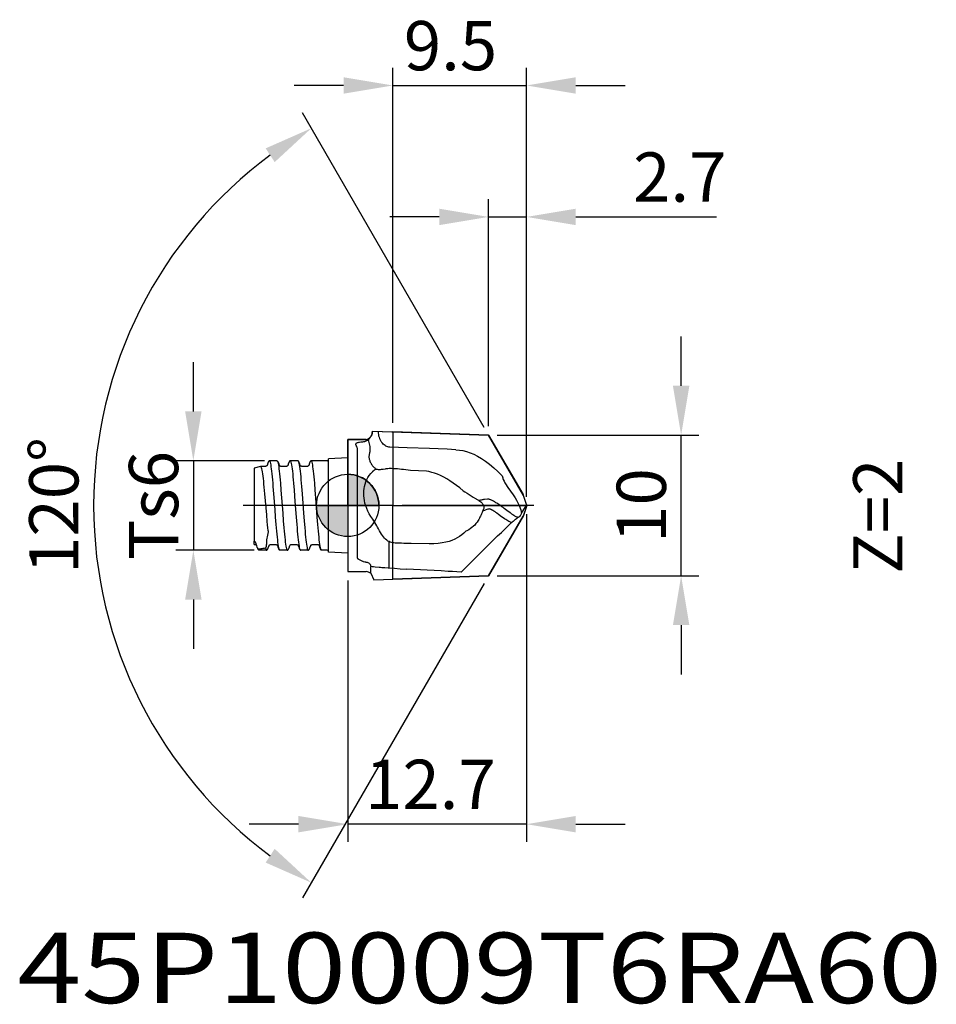
# Model space of a CAD drawing. Extents: x -23.3 to 41.8, y -35.4 to 34.5.
import ezdxf
from ezdxf.enums import TextEntityAlignment as Align

# ---------------------------------------------------------------- set-up
doc = ezdxf.new("R2010")
doc.units = 0
doc.header["$LTSCALE"] = 25
doc.header["$PDMODE"] = 3
doc.header["$PDSIZE"] = 0.3125
doc.linetypes.add('CENTER', pattern=[0.6, 0.375, -0.075, 0.075, -0.075])
doc.layers.get('DEFPOINTS').update_dxf_attribs({"linetype": 'CONTINUOUS'})
for name, color, linetype in [('1', 4, 'CONTINUOUS'), ('2', 7, 'CONTINUOUS'), ('4', 2, 'CENTER'), ('6', 5, 'CONTINUOUS'), ('CUT', 1, 'CONTINUOUS'), ('NOCUT', 7, 'CONTINUOUS'), ('SK1', 4, 'CONTINUOUS'), ('SK2', 7, 'CONTINUOUS'), ('SK4', 2, 'CENTER')]:
    doc.layers.add(name, color=color, linetype=linetype)
doc.styles.get("Standard").update_dxf_attribs({"font": 'isocp.shx', "width": 0.8})
doc.dimstyles.new('ISO-25', dxfattribs={"dimtxt": 3.5, "dimasz": 3.5, "dimexe": 1.25, "dimexo": 0.625, "dimtad": 1, "dimtxsty": 'STANDARD', "dimcen": 2.5, "dimclrd": 256, "dimclre": 256, "dimclrt": 256, "dimazin": 3, "dimtfac": 1, "dimtmove": 0, "dimatfit": 3})

# ---------------------------------------------------------------- blocks, each defined once
blk = doc.blocks.new('*D0')
at = {"layer": '2'}
for p, q in [((23.687, 8.5), (23.687, 12)), ((10.625, 5), (24.937, 5)), ((23.687, -5), (23.687, 5)), ((10.625, -5), (24.937, -5)), ((23.687, -8.5), (23.687, -12))]:
    blk.add_line(p, q, dxfattribs=at)
for points in [[(23.104, 8.5), (24.271, 8.5), (23.687, 5)], [(23.104, -8.5), (24.271, -8.5), (23.687, -5)]]:
    blk.add_solid(points, dxfattribs=at)
at = {"layer": 'DEFPOINTS', "color": 0}
for p in [(10, 5), (23.687, 5), (10, -5)]:
    blk.add_point(p, dxfattribs=at)
at = {"layer": '2', "insert": (21.312, 0), "char_height": 3.5, "attachment_point": 5, "rotation": 90}
blk.add_mtext('10', dxfattribs=at)
blk = doc.blocks.new('*D1')
at = {"layer": '2'}
for p, q in [((9.687, 5.541), (-3.209, 27.878)), ((9.687, -5.541), (-3.209, -27.878))]:
    blk.add_line(p, q, dxfattribs=at)
blk.add_arc((12.887, 0), 30.941, 126.4847, 233.5153, dxfattribs=at)
for points in [[(-5.831, 25.365), (-5.191, 24.389), (-2.584, 26.796)], [(-5.191, -24.389), (-5.831, -25.365), (-2.584, -26.796)]]:
    blk.add_solid(points, dxfattribs=at)
at = {"layer": 'DEFPOINTS', "color": 0}
for p in [(-16.188, 10.582), (10, 5), (12.476, 0.711), (12.476, -0.711), (10, -5)]:
    blk.add_point(p, dxfattribs=at)
at = {"layer": '2', "insert": (-20.429, 0), "char_height": 3.5, "attachment_point": 5, "rotation": 90}
blk.add_mtext('120°', dxfattribs=at)
blk = doc.blocks.new('*D2')
at = {"layer": '2'}
for p, q in [((12.7, -0.625), (12.7, -23.887)), ((0, -5.321), (0, -23.887)), ((-3.5, -22.637), (-7, -22.637)), ((12.7, -22.637), (0, -22.637)), ((16.2, -22.637), (19.7, -22.637))]:
    blk.add_line(p, q, dxfattribs=at)
for points in [[(-3.5, -22.054), (-3.5, -23.22), (0, -22.637)], [(16.2, -22.054), (16.2, -23.22), (12.7, -22.637)]]:
    blk.add_solid(points, dxfattribs=at)
at = {"layer": 'DEFPOINTS', "color": 0}
for p in [(12.7, 0), (0, -4.696), (0, -22.637)]:
    blk.add_point(p, dxfattribs=at)
at = {"layer": '2', "insert": (5.875, -20.262), "char_height": 3.5, "attachment_point": 5}
blk.add_mtext('12.7', dxfattribs=at)
blk = doc.blocks.new('*D3')
at = {"layer": '2'}
for p, q in [((10, 5.625), (10, 21.747)), ((12.7, 0.625), (12.7, 21.747)), ((6.5, 20.497), (3, 20.497)), ((10, 20.497), (12.7, 20.497)), ((16.2, 20.497), (26.211, 20.497))]:
    blk.add_line(p, q, dxfattribs=at)
for points in [[(6.5, 21.081), (6.5, 19.914), (10, 20.497)], [(16.2, 21.081), (16.2, 19.914), (12.7, 20.497)]]:
    blk.add_solid(points, dxfattribs=at)
at = {"layer": 'DEFPOINTS', "color": 0}
for p in [(12.7, 20.497), (10, 5), (12.7, 0)]:
    blk.add_point(p, dxfattribs=at)
at = {"layer": '2', "insert": (23.59, 22.873), "char_height": 3.5, "attachment_point": 5}
blk.add_mtext('2.7', dxfattribs=at)
blk = doc.blocks.new('*D4')
at = {"layer": '2'}
for p, q in [((3.2, 5.86), (3.2, 31.083)), ((12.7, 0.625), (12.7, 31.083)), ((-0.3, 29.833), (-3.8, 29.833)), ((3.2, 29.833), (12.7, 29.833)), ((16.2, 29.833), (19.7, 29.833))]:
    blk.add_line(p, q, dxfattribs=at)
for points in [[(-0.3, 30.417), (-0.3, 29.25), (3.2, 29.833)], [(16.2, 30.417), (16.2, 29.25), (12.7, 29.833)]]:
    blk.add_solid(points, dxfattribs=at)
at = {"layer": 'DEFPOINTS', "color": 0}
for p in [(12.7, 29.833), (3.2, 5.235), (12.7, 0)]:
    blk.add_point(p, dxfattribs=at)
at = {"layer": '2', "insert": (7.301, 32.208), "char_height": 3.5, "attachment_point": 5}
blk.add_mtext('9.5', dxfattribs=at)
blk = doc.blocks.new('*D8')
at = {"layer": 'DEFPOINTS', "color": 0}
for p in [(-5.292, 3.18), (-10.969, -3.18), (-6.032, -3.18)]:
    blk.add_point(p, dxfattribs=at)
at = {"layer": 'SK2'}
for p, q in [((-10.969, 6.68), (-10.969, 10.18)), ((-5.917, 3.18), (-12.219, 3.18)), ((-10.969, 3.18), (-10.969, -3.18)), ((-6.657, -3.18), (-12.219, -3.18)), ((-10.969, -6.68), (-10.969, -10.18))]:
    blk.add_line(p, q, dxfattribs=at)
for points in [[(-11.552, 6.68), (-10.386, 6.68), (-10.969, 3.18)], [(-11.552, -6.68), (-10.386, -6.68), (-10.969, -3.18)]]:
    blk.add_solid(points, dxfattribs=at)
at = {"layer": 'SK2', "insert": (-13.344, 0), "char_height": 3.5, "attachment_point": 5, "rotation": 90}
blk.add_mtext('Ts6', dxfattribs=at)

msp = doc.modelspace()

# ---------------------------------------------------------------- hatches: boundary and pattern name
at = {"layer": '1'}
h = msp.add_hatch(color=256, dxfattribs=at)
h.paths.add_polyline_path([(0, 0), (2.213, 0, 0.414214), (0, 2.213)])
h.paths.add_polyline_path([(0, -2.213), (0, 0), (-2.213, 0, 0.414214)])

# ---------------------------------------------------------------- linework, layer by layer
for p, q in [((1.759, 5.285), (1.705, 4.992)), ((1.759, 5.285), (10, 5)), ((10, 5), (12.456, 0.769)), ((0, 4.696), (0, -4.696)), ((1.311, 4.696), (0, 4.696)), ((0.935, 4.488), (0.839, 4.479)), ((1.397, 4.608), (1.391, 4.605)), ((1.458, 4.658), (1.469, 4.616)), ((1.469, 4.616), (1.48, 4.574)), ((0.67, 3.974), (0.67, -3.635)), ((1.643, 2.282), (1.774, 2.416)), ((1.774, 2.416), (1.792, 2.433)), ((1.792, 2.433), (1.809, 2.451)), ((1.809, 2.451), (1.827, 2.468)), ((12.7, 0.079), (12.456, 0.769)), ((-2.213, 0), (2.198, 0)), ((9.375, 0.355), (9.325, 0.342)), ((9.325, 0.342), (9.388, 0.303)), ((12.659, -0.024), (12.68, 0.025)), ((12.68, 0.025), (12.7, 0.079)), ((12.7, 0.079), (12.7, -0.079)), ((9.528, -0.542), (9.509, -0.587)), ((9.547, -0.497), (9.528, -0.542)), ((9.557, -0.474), (9.547, -0.497)), ((9.651, -0.38), (9.587, -0.406)), ((10.717, -0.64), (10.603, -0.555)), ((11.612, -0.579), (11.552, -0.534)), ((12.347, -0.553), (12.595, -0.144)), ((12.7, -0.079), (12.456, -0.769)), ((12.595, -0.144), (12.616, -0.11)), ((12.616, -0.11), (12.638, -0.069)), ((12.638, -0.069), (12.659, -0.024)), ((10, -5), (12.456, -0.769)), ((11.174, -1.661), (11.639, -1.22)), ((2.26, -1.804), (2.176, -1.656)), ((2.4, -2.035), (2.26, -1.804)), ((8.105, -2.088), (7.946, -2.204)), ((8.257, -1.96), (8.105, -2.088)), ((8.401, -1.819), (8.257, -1.96)), ((8.462, -1.79), (8.401, -1.819)), ((2.936, -4.441), (2.936, -2.568)), ((6.42, -2.695), (6.116, -2.713)), ((6.706, -2.66), (6.42, -2.695)), ((6.974, -2.61), (6.706, -2.66)), ((7.197, -2.55), (6.974, -2.61)), ((7.406, -2.48), (7.197, -2.55)), ((7.598, -2.399), (7.406, -2.48)), ((7.778, -2.307), (7.598, -2.399)), ((7.946, -2.204), (7.778, -2.307)), ((8.641, -4.134), (9.331, -3.448)), ((9.331, -3.448), (9.902, -2.889)), ((1.091, -3.969), (1.126, -3.978)), ((1.126, -3.978), (1.206, -3.999)), ((0, -4.696), (1.311, -4.696)), ((1.637, -4.307), (1.64, -4.317)), ((1.639, -4.317), (1.731, -4.327)), ((1.64, -4.317), (1.64, -4.323)), ((1.64, -4.818), (1.64, -4.323)), ((1.64, -4.818), (1.848, -5.284)), ((1.731, -4.327), (1.823, -4.337)), ((1.823, -4.337), (1.955, -4.351)), ((1.955, -4.351), (2.224, -4.379)), ((3.731, -4.497), (4.17, -4.533)), ((6.626, -4.645), (4.17, -4.533)), ((7.135, -4.679), (6.626, -4.645)), ((7.434, -4.698), (7.135, -4.679)), ((8.05, -4.733), (7.434, -4.698)), ((1.848, -5.284), (10, -5))]:
    msp.add_line(p, q, dxfattribs=at)
for points in [[(2.141, 5.279), (2.154, 5.231), (2.186, 4.936), (2.222, 4.843), (2.263, 4.752), (2.307, 4.662)], [(0.77, 4.47), (0.716, 4.458), (0.67, 4.445), (0.631, 4.43), (0.601, 4.413), (0.579, 4.395), (0.564, 4.376), (0.557, 4.355), (0.557, 4.332), (0.563, 4.308), (0.575, 4.281), (0.59, 4.253), (0.608, 4.223), (0.624, 4.19), (0.64, 4.154), (0.653, 4.115), (0.662, 4.072), (0.668, 4.025), (0.67, 3.974)], [(0.839, 4.479), (0.82, 4.478), (0.802, 4.475), (0.786, 4.473), (0.77, 4.47)], [(1.391, 4.605), (1.344, 4.583), (1.293, 4.563), (1.238, 4.545), (1.18, 4.528), (1.12, 4.514), (1.059, 4.503), (0.997, 4.494), (0.935, 4.488)], [(1.457, 4.658), (1.45, 4.65), (1.441, 4.641), (1.432, 4.632), (1.421, 4.624), (1.409, 4.615), (1.397, 4.608)], [(1.49, 4.696), (1.473, 4.677), (1.458, 4.658)], [(1.48, 4.574), (1.504, 4.476), (1.525, 4.379), (1.544, 4.283), (1.559, 4.189), (1.57, 4.1), (1.575, 4.016), (1.575, 3.935), (1.569, 3.858)], [(1.619, 4.874), (1.619, 4.874), (1.604, 4.846), (1.589, 4.82), (1.573, 4.796), (1.556, 4.773), (1.54, 4.752), (1.523, 4.733), (1.506, 4.714), (1.49, 4.696)], [(2.307, 4.662), (2.331, 4.62), (2.355, 4.579), (2.382, 4.538), (2.409, 4.499), (2.438, 4.46), (2.469, 4.423)], [(2.984, 4.135), (2.922, 4.141), (2.857, 4.156), (2.785, 4.181), (2.714, 4.215), (2.649, 4.256), (2.586, 4.305), (2.526, 4.36), (2.469, 4.423)], [(1.523, 3.622), (1.512, 3.558), (1.502, 3.492)], [(1.569, 3.858), (1.559, 3.8), (1.548, 3.742), (1.523, 3.622)], [(7.691, 3.959), (7.058, 3.993), (6.427, 4.025), (5.799, 4.056), (4.223, 4.084), (3.602, 4.111), (2.984, 4.135)], [(7.691, 3.959), (7.935, 3.936), (8.183, 3.894), (8.434, 3.832), (8.69, 3.748), (8.955, 3.638), (9.228, 3.503), (9.508, 3.339), (9.794, 3.147), (10.083, 2.927), (10.377, 2.681), (10.675, 2.407), (10.978, 2.11)], [(1.502, 3.492), (1.5, 3.448), (1.504, 3.4), (1.513, 3.35), (1.527, 3.297)], [(1.527, 3.297), (1.542, 3.245), (1.56, 3.192), (1.581, 3.136), (1.605, 3.08), (1.632, 3.024), (1.662, 2.97), (1.694, 2.919), (1.727, 2.869), (1.762, 2.823), (1.8, 2.779), (1.84, 2.737), (1.883, 2.696)], [(1.775, -0.981), (1.642, -0.786), (1.526, -0.59), (1.428, -0.395), (1.345, -0.204), (1.279, -0.017), (1.226, 0.166), (1.186, 0.346), (1.158, 0.521), (1.141, 0.694), (1.136, 0.863), (1.141, 1.03), (1.158, 1.195), (1.186, 1.358), (1.227, 1.519), (1.28, 1.678), (1.347, 1.836), (1.429, 1.99), (1.527, 2.139), (1.643, 2.282)], [(1.827, 2.468), (1.84, 2.478), (1.854, 2.488), (1.867, 2.497), (1.881, 2.506), (1.895, 2.515), (1.909, 2.524)], [(1.883, 2.696), (1.919, 2.665), (1.954, 2.636), (1.991, 2.607), (2.028, 2.58)], [(1.958, 2.546), (1.936, 2.535), (1.923, 2.53), (1.909, 2.524)], [(2.018, 2.575), (2, 2.566), (1.993, 2.563), (1.986, 2.559), (1.977, 2.555), (1.968, 2.55), (1.958, 2.546)], [(2.028, 2.58), (2.023, 2.578), (2.018, 2.575)], [(2.028, 2.58), (2.096, 2.568), (2.16, 2.561), (2.221, 2.558), (2.28, 2.559), (2.337, 2.563), (2.393, 2.568)], [(2.393, 2.568), (2.455, 2.576), (2.522, 2.584), (2.676, 2.601)], [(3.406, 2.602), (3.309, 2.608), (3.214, 2.613), (3.12, 2.616), (3.027, 2.617), (2.935, 2.616), (2.845, 2.613), (2.759, 2.608), (2.676, 2.601)], [(6.82, 2.009), (6.595, 2.12), (6.377, 2.213), (6.166, 2.289), (5.964, 2.351), (5.77, 2.402), (5.584, 2.443), (4.456, 2.477), (4.285, 2.505), (4.122, 2.528), (3.966, 2.547), (3.817, 2.564), (3.675, 2.579), (3.537, 2.591), (3.406, 2.602)], [(10.978, 2.109), (10.993, 2.041), (11.01, 1.975), (11.03, 1.911), (11.052, 1.849)], [(8.19, 1.049), (7.955, 1.244), (7.723, 1.425), (7.493, 1.592), (7.265, 1.745), (7.041, 1.884), (6.82, 2.009)], [(11.051, 1.849), (11.105, 1.725), (11.169, 1.6), (11.246, 1.476), (11.331, 1.349), (11.42, 1.217), (11.516, 1.082)], [(8.19, 1.049), (8.33, 0.966), (8.473, 0.88), (8.618, 0.789), (8.767, 0.695), (8.919, 0.598), (9.074, 0.497)], [(11.516, 1.082), (11.607, 0.955), (11.699, 0.822), (11.794, 0.68), (11.888, 0.534), (11.979, 0.386), (12.063, 0.237), (12.138, 0.092), (12.202, -0.048), (12.254, -0.183), (12.296, -0.312), (12.327, -0.436), (12.347, -0.553)], [(9.074, 0.497), (9.116, 0.47), (9.157, 0.443), (9.199, 0.417), (9.241, 0.392), (9.283, 0.367), (9.325, 0.342)], [(9.561, 0.399), (9.471, 0.379), (9.424, 0.367), (9.375, 0.355)], [(9.388, 0.303), (9.445, 0.262), (9.496, 0.219), (9.541, 0.173), (9.58, 0.126), (9.612, 0.077), (9.636, 0.027), (9.654, -0.022), (9.665, -0.071), (9.67, -0.119), (9.669, -0.167), (9.662, -0.215), (9.65, -0.262), (9.633, -0.309)], [(9.726, 0.426), (9.686, 0.422), (9.645, 0.416), (9.603, 0.408), (9.561, 0.399)], [(10.532, 0.198), (10.474, 0.234), (10.418, 0.266), (10.364, 0.296), (10.313, 0.324), (10.265, 0.348), (10.219, 0.371), (10.175, 0.391), (10.134, 0.408), (10.096, 0.422), (10.061, 0.434), (10.028, 0.442), (9.999, 0.448), (9.973, 0.45), (9.949, 0.448), (9.928, 0.446), (9.726, 0.426)], [(11.513, -0.505), (11.407, -0.424), (11.307, -0.347), (11.212, -0.275), (11.122, -0.208), (11.036, -0.145), (10.955, -0.085), (10.877, -0.03), (10.802, 0.022), (10.73, 0.071), (10.661, 0.117), (10.595, 0.159), (10.532, 0.198)], [(9.509, -0.587), (9.472, -0.669), (9.434, -0.749), (9.394, -0.83), (9.352, -0.909), (9.309, -0.989), (9.263, -1.067)], [(9.587, -0.406), (9.577, -0.429), (9.557, -0.474)], [(9.587, -0.406), (9.596, -0.387), (9.604, -0.369), (9.613, -0.35), (9.633, -0.309)], [(9.774, -0.329), (9.714, -0.354), (9.651, -0.38)], [(10.061, -0.25), (10.005, -0.252), (9.948, -0.262), (9.891, -0.282), (9.774, -0.329)], [(10.309, -0.357), (10.277, -0.338), (10.262, -0.329), (10.247, -0.321), (10.232, -0.313), (10.217, -0.305), (10.202, -0.298), (10.188, -0.291), (10.173, -0.285), (10.156, -0.277), (10.139, -0.271), (10.122, -0.265), (10.107, -0.26), (10.093, -0.256), (10.08, -0.253), (10.07, -0.251), (10.061, -0.25)], [(10.431, -0.434), (10.414, -0.423), (10.396, -0.411), (10.379, -0.4), (10.361, -0.389), (10.344, -0.378), (10.326, -0.367), (10.309, -0.357)], [(10.603, -0.555), (10.558, -0.522), (10.514, -0.491), (10.472, -0.462), (10.431, -0.434)], [(11.231, -1.008), (11.135, -0.944), (11.036, -0.875), (10.934, -0.8), (10.717, -0.64)], [(11.552, -0.534), (11.533, -0.52), (11.513, -0.505)], [(11.67, -0.62), (11.632, -0.593), (11.612, -0.579)], [(11.84, -0.735), (11.829, -0.73), (11.815, -0.721), (11.795, -0.708), (11.772, -0.692), (11.747, -0.676), (11.722, -0.658), (11.695, -0.639), (11.67, -0.62)], [(12.347, -0.553), (12.33, -0.588), (12.313, -0.622), (12.296, -0.655), (12.279, -0.687), (12.262, -0.718), (12.246, -0.748)], [(1.993, -1.327), (1.923, -1.213), (1.85, -1.098), (1.775, -0.981)], [(2.176, -1.656), (2.122, -1.552), (2.059, -1.441), (1.993, -1.327)], [(9.262, -1.066), (9.186, -1.183), (9.105, -1.291), (9.019, -1.389), (8.927, -1.48), (8.827, -1.564), (8.717, -1.644), (8.595, -1.72), (8.462, -1.79)], [(11.639, -1.22), (11.575, -1.196), (11.508, -1.167), (11.441, -1.133), (11.371, -1.095), (11.301, -1.054), (11.231, -1.008)], [(11.639, -1.22), (11.663, -1.198), (11.686, -1.177), (11.708, -1.158), (11.729, -1.139), (11.749, -1.122), (11.768, -1.106)], [(11.768, -1.106), (11.82, -1.064), (11.873, -1.021), (11.928, -0.979), (11.984, -0.937), (12.042, -0.895)], [(12.1, -0.854), (12.057, -0.837), (12.014, -0.82), (11.97, -0.801), (11.927, -0.78), (11.883, -0.758), (11.84, -0.735)], [(12.042, -0.895), (12.118, -0.842), (12.135, -0.83), (12.153, -0.817), (12.171, -0.804), (12.189, -0.791), (12.208, -0.777), (12.227, -0.763), (12.246, -0.748)], [(2.542, -2.238), (2.47, -2.141), (2.4, -2.035)], [(9.902, -2.889), (10.65, -2.166), (10.915, -1.91), (11.174, -1.661)], [(2.77, -2.469), (2.691, -2.402), (2.614, -2.325), (2.542, -2.238)], [(2.936, -2.568), (2.851, -2.524), (2.77, -2.469)], [(3.194, -2.644), (3.106, -2.624), (3.02, -2.599), (2.936, -2.568)], [(3.379, -2.667), (3.285, -2.658), (3.194, -2.644)], [(3.818, -2.685), (3.648, -2.679), (3.379, -2.667)], [(4.148, -2.696), (3.985, -2.691), (3.818, -2.685)], [(6.116, -2.713), (5.793, -2.717), (4.504, -2.712), (4.148, -2.696)], [(0.665, -3.672), (0.664, -3.684), (0.665, -3.694), (0.667, -3.705), (0.669, -3.714), (0.672, -3.723), (0.675, -3.732), (0.679, -3.74), (0.683, -3.747), (0.688, -3.754), (0.693, -3.761), (0.699, -3.767), (0.704, -3.772), (0.709, -3.778)], [(0.67, -3.635), (0.667, -3.648), (0.666, -3.66), (0.665, -3.672)], [(0.709, -3.778), (0.714, -3.783), (0.719, -3.788), (0.725, -3.792)], [(0.725, -3.792), (1.043, -3.953), (1.059, -3.96), (1.074, -3.965), (1.091, -3.969)], [(1.206, -3.999), (1.229, -4.004), (1.252, -4.01)], [(1.252, -4.01), (1.277, -4.016), (1.303, -4.022)], [(1.305, -4.022), (1.359, -4.031), (1.391, -4.036)], [(1.391, -4.036), (1.433, -4.048), (1.474, -4.066), (1.513, -4.092), (1.549, -4.125), (1.581, -4.165), (1.607, -4.209), (1.626, -4.257), (1.637, -4.307)], [(8.05, -4.733), (8.358, -4.422), (8.641, -4.134)], [(2.224, -4.379), (2.328, -4.388), (2.433, -4.397), (2.539, -4.407), (2.645, -4.417)], [(2.645, -4.417), (2.863, -4.435), (2.936, -4.441)], [(2.936, -4.441), (3.321, -4.462), (3.731, -4.497)]]:
    msp.add_lwpolyline(points, dxfattribs=at)
msp.add_lwpolyline([(0, 2.213), (0, 0), (2.213, 0, 0.414214)], format="xyb", close=True, dxfattribs=at)
msp.add_circle((0, 0), 2.213, dxfattribs=at)
for centre, radius, start, end in [((1.198, 5.273), 0.58, 299.34497, 331.06294), ((1.311, 4.939), 0.243, 269.99916, 314.86768), ((1.198, -5.508), 0.819, 57.36791, 82.08911)]:
    msp.add_arc(centre, radius, start, end, dxfattribs=at)
at = {"layer": '4'}
msp.add_line((13.232, 0), (0, 0), dxfattribs=at)
at = {"layer": 'CUT'}
for points in [[(12.476, 0.711), (10, 5), (3.2, 5.235), (3.2, 0), (12.7, 0), (12.7, 0.079)], [(12.476, -0.711), (10, -5), (3.2, -5.235), (3.2, 0), (12.7, 0), (12.7, -0.079)]]:
    msp.add_lwpolyline(points, close=True, dxfattribs=at)
at = {"layer": 'NOCUT'}
msp.add_lwpolyline([(1.759, 5.285), (3.2, 5.235), (3.2, 0), (0, 0), (0, 4.696), (1.311, 4.696, 0.198312), (1.482, 4.767, 0.139204), (1.705, 4.992), (1.759, 5.285)], format="xyb", close=True, dxfattribs=at)
at = {"layer": 'SK1'}
for p, q in [((-5.68, 3.003), (-5.732, 2.838)), ((-5.564, 3.177), (-5.575, 3.168)), ((-5.554, 3.18), (-5.564, 3.177)), ((-5.031, 3.18), (-5.554, 3.18)), ((-5.031, 3.18), (-5.02, 3.177)), ((-4.853, 2.838), (-4.905, 3.002)), ((-4.281, 2.807), (-4.3, 2.794)), ((-4.2, 3.003), (-4.252, 2.838)), ((-4.073, 3.18), (-4.083, 3.177)), ((-4.083, 3.177), (-4.083, 3.177)), ((-3.55, 3.18), (-4.073, 3.18)), ((-3.55, 3.18), (-3.54, 3.177)), ((-3.374, 2.839), (-3.425, 3.003)), ((-3.369, 2.833), (-3.374, 2.839)), ((-2.803, 2.806), (-2.821, 2.794)), ((-2.72, 3.003), (-2.772, 2.839)), ((-2.594, 3.18), (-2.604, 3.177)), ((-1.46, 3.18), (-2.594, 3.18)), ((0, 3.391), (-1.36, 3.32)), ((-1.36, -3.32), (-1.36, 3.32)), ((-6.19, 2.769), (-6.64, 2.649)), ((-6.64, 2.649), (-6.64, -1.698)), ((-6.184, 2.77), (-6.19, 2.769)), ((-5.87, 2.77), (-6.184, 2.77)), ((-4.39, 2.77), (-4.715, 2.77)), ((-2.91, 2.77), (-3.235, 2.771)), ((-4.784, 1.59), (-4.742, 1.088)), ((-3.786, 1.088), (-3.827, 1.59)), ((-2.306, 1.088), (-2.347, 1.59)), ((-5.887, 0.837), (-5.93, 1.303)), ((-5.758, -0.661), (-5.887, 0.837)), ((-5.245, 0.823), (-5.287, 1.344)), ((-5.164, -0.277), (-5.245, 0.823)), ((-4.742, 1.088), (-4.701, 0.552)), ((-3.283, 1.344), (-3.242, 0.823)), ((-3.242, 0.823), (-3.139, -0.552)), ((-2.265, 0.552), (-2.306, 1.088)), ((-4.701, 0.552), (-4.619, -0.552)), ((-2.162, -0.822), (-2.265, 0.552)), ((-5.715, -1.139), (-5.758, -0.661)), ((-5.123, -0.823), (-5.164, -0.277)), ((-4.619, -0.552), (-4.578, -1.088)), ((-3.139, -0.552), (-3.098, -1.088)), ((-5.081, -1.344), (-5.123, -0.823)), ((-4.578, -1.088), (-4.537, -1.59)), ((-3.601, -1.344), (-3.642, -0.823)), ((-3.098, -1.088), (-3.056, -1.59)), ((-2.121, -1.343), (-2.162, -0.822)), ((-6.64, -1.674), (-6.639, -1.808)), ((-6.639, -2.091), (-6.64, -2.544)), ((-6.639, -1.808), (-6.639, -2.091)), ((-5.65, -1.877), (-5.674, -1.997)), ((-5.647, -1.808), (-5.65, -1.78)), ((-5.647, -1.808), (-5.65, -1.878)), ((-6.64, -2.77), (-6.64, -2.544)), ((-6.64, -2.77), (-6.61, -2.77)), ((-5.456, -2.77), (-5.13, -2.77)), ((-4.084, -2.807), (-4.062, -2.793)), ((-3.975, -2.77), (-3.65, -2.77)), ((-2.495, -2.771), (-2.17, -2.77)), ((-6.428, -2.975), (-6.466, -2.85)), ((-6.428, -2.975), (-6.411, -3.03)), ((-6.42, -2.997), (-6.428, -2.975)), ((-6.294, -3.18), (-6.304, -3.177)), ((-5.77, -3.18), (-6.294, -3.18)), ((-5.645, -3.002), (-5.593, -2.838)), ((-5.574, -2.815), (-5.554, -2.8)), ((-4.996, -2.833), (-4.992, -2.838)), ((-4.992, -2.838), (-4.94, -3.003)), ((-4.896, -2.988), (-4.917, -2.882)), ((-4.814, -3.18), (-4.824, -3.177)), ((-4.291, -3.18), (-4.814, -3.18)), ((-4.291, -3.18), (-4.28, -3.177)), ((-4.28, -3.177), (-4.27, -3.168)), ((-4.28, -3.177), (-4.267, -3.169)), ((-4.165, -3.002), (-4.114, -2.839)), ((-3.514, -2.836), (-3.512, -2.839)), ((-3.512, -2.839), (-3.46, -3.003)), ((-3.416, -2.988), (-3.437, -2.882)), ((-3.333, -3.18), (-3.343, -3.177)), ((-2.81, -3.18), (-3.333, -3.18)), ((-2.81, -3.18), (-2.799, -3.177)), ((-2.799, -3.177), (-2.789, -3.168)), ((-2.799, -3.177), (-2.798, -3.176)), ((-2.798, -3.176), (-2.797, -3.176)), ((-2.797, -3.176), (-2.796, -3.175)), ((-2.796, -3.175), (-2.795, -3.175)), ((-2.795, -3.174), (-2.794, -3.174)), ((-2.794, -3.174), (-2.793, -3.173)), ((-2.793, -3.173), (-2.792, -3.173)), ((-2.792, -3.172), (-2.791, -3.172)), ((-2.791, -3.172), (-2.79, -3.171)), ((-2.787, -3.169), (-2.786, -3.168)), ((-2.786, -3.168), (-2.785, -3.167)), ((-2.785, -3.167), (-2.783, -3.166)), ((-2.783, -3.166), (-2.782, -3.165)), ((-2.032, -2.839), (-1.98, -3.003)), ((-1.854, -3.18), (-1.864, -3.177)), ((-1.46, -3.18), (-1.854, -3.18)), ((0, -3.391), (-1.36, -3.32))]:
    msp.add_line(p, q, dxfattribs=at)
for points in [[(-5.763, 2.805), (-5.766, 2.803), (-5.769, 2.801), (-5.773, 2.799), (-5.776, 2.796), (-5.78, 2.794), (-5.784, 2.792), (-5.787, 2.79), (-5.791, 2.788), (-5.796, 2.786)], [(-5.732, 2.838), (-5.732, 2.837), (-5.733, 2.836), (-5.734, 2.835), (-5.735, 2.834), (-5.736, 2.832), (-5.737, 2.831), (-5.738, 2.829), (-5.74, 2.828), (-5.741, 2.826), (-5.743, 2.824), (-5.744, 2.822), (-5.746, 2.82), (-5.748, 2.818), (-5.75, 2.816), (-5.753, 2.814), (-5.755, 2.812), (-5.758, 2.81), (-5.76, 2.808), (-5.763, 2.805)], [(-5.564, 3.177), (-5.583, 3.165), (-5.605, 3.145), (-5.623, 3.123), (-5.638, 3.102), (-5.65, 3.08), (-5.66, 3.057), (-5.67, 3.032), (-5.679, 3.004)], [(-5.287, 1.344), (-5.308, 1.59), (-5.328, 1.824), (-5.349, 2.044), (-5.369, 2.249), (-5.39, 2.436), (-5.41, 2.605), (-5.431, 2.754), (-5.451, 2.882), (-5.472, 2.988), (-5.492, 3.072), (-5.513, 3.132), (-5.533, 3.168), (-5.554, 3.18)], [(-5.02, 3.177), (-5.01, 3.168), (-4.989, 3.132), (-4.969, 3.072), (-4.948, 2.988)], [(-4.905, 3.002), (-4.927, 3.061), (-4.947, 3.101), (-4.966, 3.129), (-4.984, 3.149), (-5.003, 3.165), (-5.02, 3.177)], [(-4.948, 2.988), (-4.927, 2.882), (-4.907, 2.754), (-4.886, 2.605), (-4.866, 2.436), (-4.845, 2.249), (-4.825, 2.044), (-4.804, 1.824), (-4.784, 1.59)], [(-4.787, 2.785), (-4.814, 2.8), (-4.834, 2.816), (-4.847, 2.829), (-4.853, 2.838)], [(-4.252, 2.838), (-4.252, 2.837), (-4.258, 2.83), (-4.267, 2.82), (-4.281, 2.807)], [(-4.083, 3.177), (-4.107, 3.161), (-4.129, 3.14), (-4.147, 3.118), (-4.161, 3.096), (-4.172, 3.074), (-4.182, 3.052), (-4.191, 3.028), (-4.2, 3.003)], [(-3.827, 1.59), (-3.847, 1.824), (-3.868, 2.044), (-3.888, 2.249), (-3.909, 2.436), (-3.93, 2.605), (-3.95, 2.754), (-3.971, 2.882), (-3.991, 2.988), (-4.012, 3.072), (-4.032, 3.132), (-4.053, 3.168), (-4.073, 3.18)], [(-3.54, 3.177), (-3.529, 3.168), (-3.509, 3.132), (-3.488, 3.072), (-3.468, 2.988)], [(-3.425, 3.002), (-3.446, 3.059), (-3.465, 3.099), (-3.483, 3.126), (-3.501, 3.147), (-3.52, 3.164), (-3.54, 3.177)], [(-3.468, 2.988), (-3.447, 2.882), (-3.427, 2.754), (-3.406, 2.605), (-3.386, 2.436), (-3.365, 2.249), (-3.344, 2.044), (-3.324, 1.824), (-3.303, 1.59), (-3.283, 1.344)], [(-3.325, 2.795), (-3.345, 2.809), (-3.36, 2.822), (-3.369, 2.833)], [(-2.772, 2.839), (-2.773, 2.836), (-2.779, 2.829), (-2.789, 2.818), (-2.803, 2.806)], [(-2.604, 3.177), (-2.627, 3.162), (-2.649, 3.14), (-2.667, 3.119), (-2.68, 3.097), (-2.692, 3.075), (-2.702, 3.053), (-2.711, 3.029), (-2.719, 3.004)], [(-2.347, 1.59), (-2.368, 1.824), (-2.388, 2.044), (-2.409, 2.249), (-2.429, 2.436), (-2.45, 2.605), (-2.47, 2.754), (-2.491, 2.882), (-2.512, 2.988), (-2.532, 3.072), (-2.553, 3.132), (-2.573, 3.168), (-2.594, 3.18)], [(-5.93, 1.303), (-5.951, 1.521), (-5.973, 1.726), (-5.994, 1.916), (-6.016, 2.091), (-6.037, 2.248), (-6.059, 2.386), (-6.08, 2.504), (-6.102, 2.602), (-6.123, 2.678), (-6.145, 2.731), (-6.167, 2.762), (-6.184, 2.77)], [(-5.796, 2.786), (-5.8, 2.784), (-5.804, 2.782), (-5.809, 2.781), (-5.813, 2.779), (-5.817, 2.778), (-5.822, 2.776), (-5.827, 2.775), (-5.831, 2.774), (-5.836, 2.773), (-5.841, 2.772), (-5.846, 2.772), (-5.85, 2.771), (-5.854, 2.771), (-5.858, 2.77), (-5.862, 2.77), (-5.867, 2.77), (-5.87, 2.77)], [(-4.716, 2.77), (-4.754, 2.774), (-4.787, 2.785)], [(-4.3, 2.794), (-4.324, 2.782), (-4.352, 2.774), (-4.379, 2.77), (-4.389, 2.77)], [(-3.236, 2.771), (-3.265, 2.773), (-3.297, 2.782), (-3.325, 2.795)], [(-2.821, 2.794), (-2.844, 2.783), (-2.869, 2.775), (-2.91, 2.77)], [(-3.642, -0.823), (-3.724, 0.277), (-3.786, 1.088)], [(-5.65, -1.78), (-5.672, -1.58), (-5.693, -1.365), (-5.715, -1.139)], [(-4.917, -2.882), (-4.937, -2.754), (-4.958, -2.605), (-4.978, -2.436), (-4.999, -2.249), (-5.019, -2.044), (-5.04, -1.824), (-5.061, -1.59), (-5.081, -1.344)], [(-3.437, -2.882), (-3.457, -2.754), (-3.477, -2.605), (-3.498, -2.436), (-3.518, -2.249), (-3.539, -2.044), (-3.56, -1.824), (-3.58, -1.59), (-3.601, -1.344)], [(-1.936, -2.987), (-1.957, -2.881), (-1.977, -2.753), (-1.998, -2.603), (-2.019, -2.435), (-2.039, -2.247), (-2.06, -2.043), (-2.08, -1.823), (-2.101, -1.589), (-2.121, -1.343)], [(-5.674, -1.997), (-5.724, -2.22), (-5.745, -2.327), (-5.761, -2.431), (-5.769, -2.533)], [(-4.537, -1.59), (-4.516, -1.824), (-4.496, -2.044), (-4.475, -2.249), (-4.455, -2.436), (-4.435, -2.605), (-4.414, -2.754), (-4.394, -2.882), (-4.373, -2.988), (-4.353, -3.072), (-4.332, -3.132), (-4.311, -3.168), (-4.291, -3.18)], [(-3.056, -1.59), (-3.036, -1.824), (-3.015, -2.044), (-2.995, -2.249), (-2.974, -2.436), (-2.954, -2.605), (-2.933, -2.754), (-2.913, -2.882), (-2.892, -2.988), (-2.872, -3.072), (-2.851, -3.132), (-2.83, -3.168), (-2.81, -3.18)], [(-6.503, -2.725), (-6.509, -2.707), (-6.515, -2.69), (-6.522, -2.673), (-6.53, -2.657), (-6.538, -2.642), (-6.546, -2.628), (-6.555, -2.615), (-6.564, -2.604), (-6.573, -2.593), (-6.582, -2.583), (-6.592, -2.574), (-6.601, -2.566), (-6.611, -2.559), (-6.621, -2.553), (-6.63, -2.548), (-6.64, -2.544)], [(-6.61, -2.77), (-6.608, -2.77), (-6.603, -2.77), (-6.597, -2.77), (-6.592, -2.771), (-6.586, -2.772), (-6.58, -2.772), (-6.574, -2.774), (-6.568, -2.775), (-6.562, -2.776), (-6.556, -2.778), (-6.551, -2.78), (-6.545, -2.782), (-6.54, -2.784), (-6.534, -2.787), (-6.529, -2.789), (-6.524, -2.792), (-6.519, -2.794), (-6.515, -2.797), (-6.511, -2.8), (-6.507, -2.803), (-6.503, -2.806), (-6.499, -2.808), (-6.496, -2.811), (-6.493, -2.814), (-6.49, -2.817), (-6.487, -2.819), (-6.485, -2.822), (-6.483, -2.824), (-6.481, -2.826), (-6.479, -2.828), (-6.477, -2.83), (-6.476, -2.832), (-6.475, -2.834), (-6.474, -2.835), (-6.473, -2.837), (-6.468, -2.844)], [(-6.466, -2.85), (-6.497, -2.746), (-6.503, -2.725)], [(-5.769, -2.533), (-5.771, -2.589), (-5.774, -2.645), (-5.778, -2.702), (-5.782, -2.759), (-5.787, -2.816), (-5.792, -2.873)], [(-5.554, -2.8), (-5.525, -2.784), (-5.491, -2.774), (-5.456, -2.77)], [(-5.13, -2.77), (-5.111, -2.771), (-5.083, -2.776), (-5.056, -2.786)], [(-5.056, -2.786), (-5.034, -2.798), (-5.016, -2.811), (-5.004, -2.823), (-4.996, -2.833)], [(-4.062, -2.793), (-4.034, -2.78), (-4.002, -2.772), (-3.976, -2.77)], [(-3.649, -2.77), (-3.638, -2.771), (-3.61, -2.775), (-3.58, -2.785), (-3.553, -2.799)], [(-2.613, -2.815), (-2.592, -2.799), (-2.562, -2.784), (-2.528, -2.774), (-2.496, -2.771)], [(-2.17, -2.77), (-2.167, -2.77), (-2.14, -2.773), (-2.112, -2.78), (-2.088, -2.79)], [(-2.088, -2.79), (-2.068, -2.802), (-2.053, -2.815), (-2.042, -2.826), (-2.035, -2.834), (-2.032, -2.839)], [(-6.385, -3.053), (-6.399, -3.036), (-6.411, -3.017), (-6.42, -2.997)], [(-6.411, -3.03), (-6.401, -3.054), (-6.391, -3.076), (-6.38, -3.098)], [(-6.353, -3.08), (-6.37, -3.068), (-6.385, -3.053)], [(-6.38, -3.098), (-6.367, -3.119), (-6.349, -3.14), (-6.327, -3.162), (-6.304, -3.177)], [(-6.353, -3.08), (-6.264, -3.07), (-6.177, -3.059), (-6.091, -3.048), (-6.008, -3.037), (-5.926, -3.025), (-5.847, -3.013)], [(-6.304, -3.177), (-6.314, -3.168), (-6.334, -3.135), (-6.353, -3.08)], [(-5.792, -2.873), (-5.796, -2.901), (-5.802, -2.927), (-5.81, -2.951), (-5.821, -2.974), (-5.833, -2.994), (-5.847, -3.013)], [(-5.847, -3.013), (-5.826, -3.089), (-5.806, -3.143), (-5.786, -3.173), (-5.77, -3.18)], [(-5.77, -3.18), (-5.766, -3.179), (-5.76, -3.177)], [(-5.76, -3.177), (-5.761, -3.177), (-5.76, -3.177), (-5.76, -3.177)], [(-5.759, -3.176), (-5.758, -3.176), (-5.757, -3.175), (-5.757, -3.175), (-5.755, -3.174), (-5.754, -3.173), (-5.752, -3.172), (-5.75, -3.171), (-5.748, -3.169), (-5.746, -3.168)], [(-5.746, -3.168), (-5.744, -3.166), (-5.741, -3.164), (-5.739, -3.163), (-5.737, -3.161), (-5.734, -3.159), (-5.732, -3.157), (-5.729, -3.154), (-5.727, -3.152), (-5.724, -3.15), (-5.722, -3.147), (-5.719, -3.144), (-5.716, -3.142), (-5.714, -3.139), (-5.711, -3.136), (-5.708, -3.132), (-5.705, -3.128), (-5.702, -3.124), (-5.699, -3.119), (-5.695, -3.115), (-5.692, -3.109), (-5.689, -3.104), (-5.685, -3.098), (-5.682, -3.092), (-5.678, -3.085), (-5.675, -3.078), (-5.671, -3.071), (-5.667, -3.063), (-5.664, -3.055), (-5.66, -3.046), (-5.657, -3.036), (-5.653, -3.026), (-5.649, -3.014), (-5.645, -3.003)], [(-5.593, -2.838), (-5.587, -2.829), (-5.574, -2.815)], [(-4.94, -3.003), (-4.931, -3.029), (-4.922, -3.053), (-4.912, -3.076), (-4.9, -3.097), (-4.887, -3.119), (-4.869, -3.14), (-4.847, -3.161), (-4.824, -3.177)], [(-4.824, -3.177), (-4.834, -3.168), (-4.855, -3.132), (-4.876, -3.072), (-4.896, -2.988)], [(-4.267, -3.169), (-4.254, -3.159), (-4.242, -3.147), (-4.23, -3.134), (-4.216, -3.115), (-4.201, -3.09), (-4.184, -3.054), (-4.165, -3.003)], [(-4.114, -2.839), (-4.109, -2.832), (-4.099, -2.821), (-4.084, -2.807)], [(-3.553, -2.799), (-3.534, -2.813), (-3.521, -2.826), (-3.514, -2.836)], [(-3.459, -3.004), (-3.45, -3.032), (-3.44, -3.056), (-3.43, -3.079), (-3.418, -3.101), (-3.403, -3.123), (-3.385, -3.144), (-3.363, -3.165), (-3.343, -3.177)], [(-3.343, -3.177), (-3.354, -3.168), (-3.375, -3.132), (-3.395, -3.072), (-3.416, -2.988)], [(-2.79, -3.171), (-2.789, -3.17), (-2.787, -3.169)], [(-2.782, -3.165), (-2.781, -3.165), (-2.781, -3.164), (-2.78, -3.164), (-2.779, -3.163), (-2.779, -3.163), (-2.778, -3.162), (-2.777, -3.162), (-2.777, -3.161), (-2.776, -3.161), (-2.775, -3.16), (-2.775, -3.159), (-2.774, -3.159), (-2.773, -3.158), (-2.772, -3.158), (-2.772, -3.157), (-2.771, -3.156), (-2.77, -3.156), (-2.77, -3.155), (-2.769, -3.154), (-2.768, -3.154), (-2.767, -3.153), (-2.767, -3.152), (-2.766, -3.152), (-2.765, -3.151), (-2.764, -3.15), (-2.764, -3.149), (-2.763, -3.149), (-2.762, -3.148), (-2.761, -3.147), (-2.761, -3.146), (-2.76, -3.146), (-2.759, -3.145), (-2.758, -3.144), (-2.758, -3.143), (-2.757, -3.142), (-2.756, -3.142), (-2.755, -3.141), (-2.755, -3.14), (-2.754, -3.139), (-2.753, -3.138), (-2.752, -3.137), (-2.751, -3.136), (-2.751, -3.135), (-2.75, -3.134), (-2.749, -3.133), (-2.748, -3.133), (-2.747, -3.132), (-2.747, -3.131), (-2.746, -3.13), (-2.745, -3.129), (-2.744, -3.127), (-2.743, -3.126), (-2.743, -3.125), (-2.742, -3.124), (-2.741, -3.123), (-2.74, -3.122), (-2.739, -3.121), (-2.739, -3.12), (-2.738, -3.119), (-2.737, -3.117), (-2.736, -3.116), (-2.735, -3.115), (-2.734, -3.114), (-2.734, -3.112), (-2.733, -3.111), (-2.732, -3.11), (-2.731, -3.109), (-2.73, -3.107), (-2.729, -3.106), (-2.729, -3.105), (-2.728, -3.103), (-2.727, -3.102), (-2.726, -3.1), (-2.725, -3.099), (-2.724, -3.097), (-2.724, -3.096), (-2.723, -3.094), (-2.722, -3.093), (-2.721, -3.091), (-2.72, -3.09), (-2.719, -3.088), (-2.718, -3.086), (-2.717, -3.085), (-2.717, -3.083), (-2.716, -3.081), (-2.715, -3.079), (-2.714, -3.077), (-2.713, -3.075), (-2.712, -3.073), (-2.711, -3.071), (-2.71, -3.068), (-2.709, -3.066), (-2.708, -3.064), (-2.707, -3.061), (-2.706, -3.059), (-2.705, -3.056), (-2.703, -3.054), (-2.702, -3.051), (-2.701, -3.049), (-2.7, -3.046), (-2.699, -3.043), (-2.698, -3.041), (-2.697, -3.038), (-2.696, -3.035), (-2.695, -3.032), (-2.694, -3.029), (-2.693, -3.026), (-2.692, -3.023), (-2.691, -3.02), (-2.69, -3.016), (-2.689, -3.013), (-2.687, -3.01), (-2.686, -3.006), (-2.634, -2.839)], [(-2.634, -2.839), (-2.627, -2.83), (-2.613, -2.815)], [(-1.979, -3.004), (-1.971, -3.03), (-1.961, -3.054), (-1.951, -3.076), (-1.94, -3.098), (-1.926, -3.119), (-1.909, -3.141), (-1.886, -3.162), (-1.864, -3.177)], [(-1.864, -3.177), (-1.875, -3.168), (-1.895, -3.131), (-1.916, -3.071), (-1.936, -2.987)]]:
    msp.add_lwpolyline(points, dxfattribs=at)
for centre, start, end in [((-1.46, 3.28), 269.85838, 354.43215), ((-1.46, -3.28), 5.56785, 90.14162)]:
    msp.add_arc(centre, 0.1, start, end, dxfattribs=at)
at = {"layer": 'SK4'}
msp.add_line((0, 0), (-7.423, 0), dxfattribs=at)

# ---------------------------------------------------------------- texts
at = {"layer": '6'}
msp.add_text('Z=2', height=3.5, rotation=90, dxfattribs=at).set_placement((39.413, -4.851))
at = {"layer": '6', "width": 1.2}
msp.add_text('45P10009T6RA60', height=5, dxfattribs=at).set_placement((9.373, -35.344), align=Align.CENTER)

# ---------------------------------------------------------------- dimensions: what is measured, and where the dimension line sits
at = {"layer": '2'}
for base, p1, p2, angle, picture, middle in [((12.7, 29.833), (3.2, 5.235), (12.7, 0), 180, '*D4', (7.301, 29.833)), ((23.687, 5), (10, -5), (10, 5), 90, '*D0', (23.687, 0))]:
    dim = msp.add_linear_dim(base=base, p1=p1, p2=p2, angle=angle, dimstyle='ISO-25', dxfattribs=at)
    dim.commit()
    dim.dimension.update_dxf_attribs({"geometry": picture, "text_midpoint": middle, "dimtype": 160})
dim = msp.add_angular_dim_2l(base=(-16.1882, 10.5824), line1=((10, 5), (12.4764, 0.7108)), line2=((10, -5), (12.4764, -0.7108)), dimstyle='ISO-25', override={"dimdec": 0}, dxfattribs=at)
dim.commit()
dim.dimension.update_dxf_attribs({"geometry": '*D1', "text_midpoint": (-18.0541, 0), "dimtype": 162})
for base, p1, p2, override, picture, middle in [((12.7, 20.497), (10, 5), (12.7, 0), {"dimdec": 1}, '*D3', (23.59, 20.497)), ((0, -22.637), (12.7, 0), (0, -4.696), {"dimdec": 2}, '*D2', (5.875, -22.637))]:
    dim = msp.add_linear_dim(base=base, p1=p1, p2=p2, angle=180, dimstyle='ISO-25', override=override, dxfattribs=at)
    dim.commit()
    dim.dimension.update_dxf_attribs({"geometry": picture, "text_midpoint": middle, "dimtype": 160})
at = {"layer": 'SK2'}
dim = msp.add_linear_dim(base=(-10.969, -3.18), p1=(-5.292, 3.18), p2=(-6.032, -3.18), angle=90, text='Ts<>', dimstyle='ISO-25', override={"dimdec": 0}, dxfattribs=at)
dim.commit()
dim.dimension.update_dxf_attribs({"geometry": '*D8', "text_midpoint": (-10.969, 0), "dimtype": 160})

doc.saveas('drawing.dxf')
